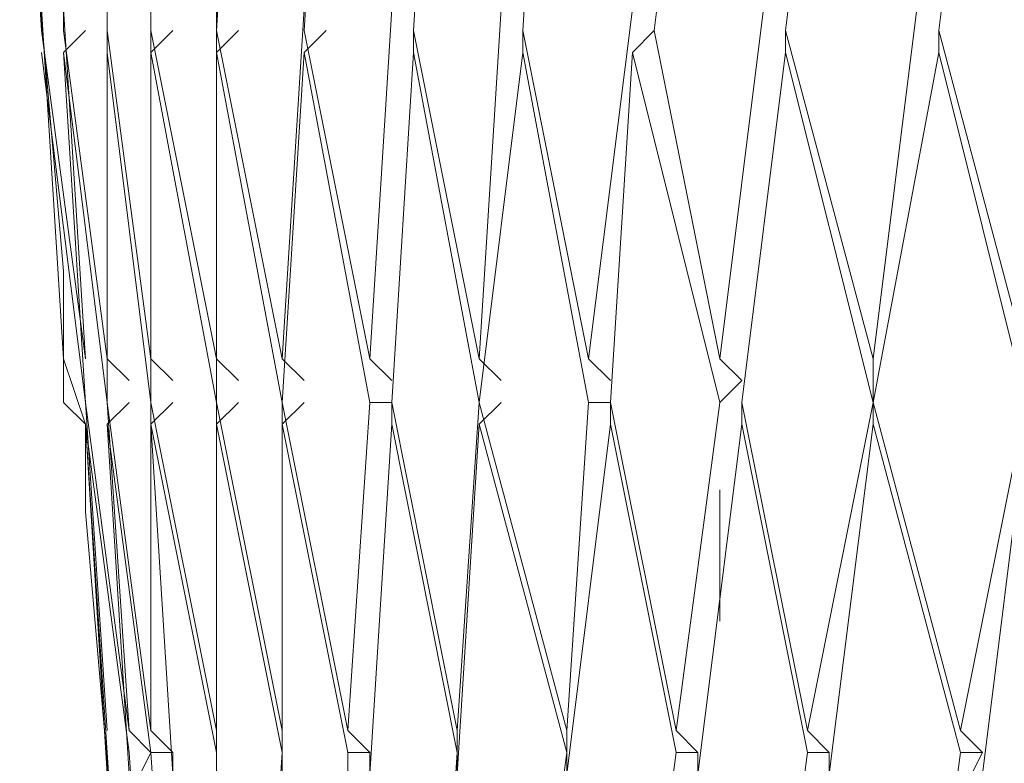
# Model space of a CAD drawing. Units: centimetres. Extents: x 2.2 to 19.8, y 9.6 to 22.5.
# Drawn here: x 18.9 to 18.9, y 14.7 to 14.7 of the extents above; entities that cross this region are included whole.
import ezdxf

# ---------------------------------------------------------------- set-up
doc = ezdxf.new("R2010")
doc.units = ezdxf.units.CM
doc.header["$MEASUREMENT"] = 0

# ---------------------------------------------------------------- blocks, each defined once
blk = doc.blocks.new('block 4785')
at = {"color": 7, "lineweight": 9, "true_color": 0xffffff}
blk.add_lwpolyline([(18.85499, 14.705514), (18.85499, 14.698282)], dxfattribs=at)
blk = doc.blocks.new('block 4804')
at = {"color": 7, "lineweight": 9, "true_color": 0xffffff}
blk.add_lwpolyline([(18.856195, 14.692254), (18.856195, 14.697076)], dxfattribs=at)
blk = doc.blocks.new('block 4807')
at = {"color": 7, "lineweight": 9, "true_color": 0xffffff}
blk.add_lwpolyline([(18.85499, 14.705514), (18.85499, 14.700692)], dxfattribs=at)
blk = doc.blocks.new('block 4808')
at = {"color": 7, "lineweight": 9, "true_color": 0xffffff}
blk.add_lwpolyline([(18.8574, 14.678994), (18.856195, 14.697076)], dxfattribs=at)
blk = doc.blocks.new('block 4847')
at = {"color": 7, "lineweight": 9, "true_color": 0xffffff}
blk.add_lwpolyline([(18.856195, 14.698282), (18.853783, 14.717569)], dxfattribs=at)
blk = doc.blocks.new('block 4848')
at = {"color": 7, "lineweight": 9, "true_color": 0xffffff}
blk.add_lwpolyline([(18.856195, 14.698282), (18.8574, 14.6802)], dxfattribs=at)
blk = doc.blocks.new('block 4853')
at = {"color": 7, "lineweight": 9, "true_color": 0xffffff}
blk.add_lwpolyline([(18.853783, 14.717569), (18.856195, 14.698282)], dxfattribs=at)
blk = doc.blocks.new('block 4890')
at = {"color": 7, "lineweight": 9, "true_color": 0xffffff}
blk.add_lwpolyline([(18.8574, 14.677789), (18.856195, 14.697076)], dxfattribs=at)
blk = doc.blocks.new('block 4893')
at = {"color": 7, "lineweight": 9, "true_color": 0xffffff}
blk.add_lwpolyline([(18.858605, 14.678994), (18.856195, 14.697076)], dxfattribs=at)
blk = doc.blocks.new('block 4894')
at = {"color": 7, "lineweight": 9, "true_color": 0xffffff}
blk.add_lwpolyline([(18.853783, 14.718774), (18.852578, 14.738062)], dxfattribs=at)
blk = doc.blocks.new('block 4895')
at = {"color": 7, "lineweight": 9, "true_color": 0xffffff}
blk.add_lwpolyline([(18.853783, 14.718774), (18.856195, 14.700692)], dxfattribs=at)
blk = doc.blocks.new('block 4935')
at = {"color": 7, "lineweight": 9, "true_color": 0xffffff}
blk.add_lwpolyline([(18.858605, 14.676583), (18.85981, 14.678994)], dxfattribs=at)
blk = doc.blocks.new('block 4952')
at = {"color": 7, "lineweight": 9, "true_color": 0xffffff}
blk.add_lwpolyline([(18.856195, 14.698282), (18.85499, 14.717569)], dxfattribs=at)
blk = doc.blocks.new('block 4953')
at = {"color": 7, "lineweight": 9, "true_color": 0xffffff}
blk.add_lwpolyline([(18.856195, 14.698282), (18.858605, 14.6802)], dxfattribs=at)
blk = doc.blocks.new('block 4954')
at = {"color": 7, "lineweight": 9, "true_color": 0xffffff}
blk.add_lwpolyline([(18.856195, 14.718774), (18.85499, 14.717569)], dxfattribs=at)
blk = doc.blocks.new('block 4955')
at = {"color": 7, "lineweight": 9, "true_color": 0xffffff}
blk.add_lwpolyline([(18.85499, 14.717569), (18.8574, 14.698282)], dxfattribs=at)
blk = doc.blocks.new('block 5000')
at = {"color": 7, "lineweight": 9, "true_color": 0xffffff}
blk.add_lwpolyline([(18.858605, 14.677789), (18.8574, 14.697076)], dxfattribs=at)
blk = doc.blocks.new('block 5002')
at = {"color": 7, "lineweight": 9, "true_color": 0xffffff}
blk.add_lwpolyline([(18.8574, 14.697076), (18.858605, 14.698282)], dxfattribs=at)
blk = doc.blocks.new('block 5003')
at = {"color": 7, "lineweight": 9, "true_color": 0xffffff}
blk.add_lwpolyline([(18.85981, 14.678994), (18.8574, 14.697076)], dxfattribs=at)
blk = doc.blocks.new('block 5011')
at = {"color": 7, "lineweight": 9, "true_color": 0xffffff}
blk.add_lwpolyline([(18.85499, 14.718774), (18.85499, 14.738062)], dxfattribs=at)
blk = doc.blocks.new('block 5012')
at = {"color": 7, "lineweight": 9, "true_color": 0xffffff}
blk.add_lwpolyline([(18.85499, 14.718774), (18.8574, 14.700692)], dxfattribs=at)
blk = doc.blocks.new('block 5082')
at = {"color": 7, "lineweight": 9, "true_color": 0xffffff}
blk.add_lwpolyline([(18.861017, 14.676583), (18.861017, 14.678994)], dxfattribs=at)
blk = doc.blocks.new('block 5088')
at = {"color": 7, "lineweight": 9, "true_color": 0xffffff}
blk.add_lwpolyline([(18.8574, 14.698282), (18.8574, 14.717569)], dxfattribs=at)
blk = doc.blocks.new('block 5089')
at = {"color": 7, "lineweight": 9, "true_color": 0xffffff}
blk.add_lwpolyline([(18.8574, 14.698282), (18.85981, 14.6802)], dxfattribs=at)
blk = doc.blocks.new('block 5090')
at = {"color": 7, "lineweight": 9, "true_color": 0xffffff}
blk.add_lwpolyline([(18.8574, 14.718774), (18.8574, 14.717569)], dxfattribs=at)
blk = doc.blocks.new('block 5091')
at = {"color": 7, "lineweight": 9, "true_color": 0xffffff}
blk.add_lwpolyline([(18.8574, 14.717569), (18.85981, 14.698282)], dxfattribs=at)
blk = doc.blocks.new('block 5135')
at = {"color": 7, "lineweight": 9, "true_color": 0xffffff}
blk.add_lwpolyline([(18.861017, 14.677789), (18.85981, 14.697076)], dxfattribs=at)
blk = doc.blocks.new('block 5137')
at = {"color": 7, "lineweight": 9, "true_color": 0xffffff}
blk.add_lwpolyline([(18.85981, 14.697076), (18.861017, 14.698282)], dxfattribs=at)
blk = doc.blocks.new('block 5138')
at = {"color": 7, "lineweight": 9, "true_color": 0xffffff}
blk.add_lwpolyline([(18.863427, 14.678994), (18.85981, 14.697076)], dxfattribs=at)
blk = doc.blocks.new('block 5147')
at = {"color": 7, "lineweight": 9, "true_color": 0xffffff}
blk.add_lwpolyline([(18.8574, 14.718774), (18.8574, 14.738062)], dxfattribs=at)
blk = doc.blocks.new('block 5148')
at = {"color": 7, "lineweight": 9, "true_color": 0xffffff}
blk.add_lwpolyline([(18.8574, 14.718774), (18.85981, 14.700692)], dxfattribs=at)
blk = doc.blocks.new('block 5205')
at = {"color": 7, "lineweight": 9, "true_color": 0xffffff}
blk.add_lwpolyline([(18.863427, 14.676583), (18.863427, 14.678994)], dxfattribs=at)
blk = doc.blocks.new('block 5234')
at = {"color": 7, "lineweight": 9, "true_color": 0xffffff}
blk.add_lwpolyline([(18.85981, 14.698282), (18.85981, 14.717569)], dxfattribs=at)
blk = doc.blocks.new('block 5235')
at = {"color": 7, "lineweight": 9, "true_color": 0xffffff}
blk.add_lwpolyline([(18.85981, 14.698282), (18.863427, 14.6802)], dxfattribs=at)
blk = doc.blocks.new('block 5236')
at = {"color": 7, "lineweight": 9, "true_color": 0xffffff}
blk.add_lwpolyline([(18.861017, 14.718774), (18.85981, 14.717569)], dxfattribs=at)
blk = doc.blocks.new('block 5237')
at = {"color": 7, "lineweight": 9, "true_color": 0xffffff}
blk.add_lwpolyline([(18.85981, 14.717569), (18.863427, 14.698282)], dxfattribs=at)
blk = doc.blocks.new('block 5281')
at = {"color": 7, "lineweight": 9, "true_color": 0xffffff}
blk.add_lwpolyline([(18.863427, 14.677789), (18.863427, 14.697076)], dxfattribs=at)
blk = doc.blocks.new('block 5283')
at = {"color": 7, "lineweight": 9, "true_color": 0xffffff}
blk.add_lwpolyline([(18.863427, 14.697076), (18.864632, 14.698282)], dxfattribs=at)
blk = doc.blocks.new('block 5284')
at = {"color": 7, "lineweight": 9, "true_color": 0xffffff}
blk.add_lwpolyline([(18.867044, 14.678994), (18.863427, 14.697076)], dxfattribs=at)
blk = doc.blocks.new('block 5293')
at = {"color": 7, "lineweight": 9, "true_color": 0xffffff}
blk.add_lwpolyline([(18.85981, 14.718774), (18.85981, 14.738062)], dxfattribs=at)
blk = doc.blocks.new('block 5294')
at = {"color": 7, "lineweight": 9, "true_color": 0xffffff}
blk.add_lwpolyline([(18.85981, 14.718774), (18.863427, 14.700692)], dxfattribs=at)
blk = doc.blocks.new('block 5355')
at = {"color": 7, "lineweight": 9, "true_color": 0xffffff}
blk.add_lwpolyline([(18.867044, 14.676583), (18.867044, 14.678994)], dxfattribs=at)
blk = doc.blocks.new('block 5369')
at = {"color": 7, "lineweight": 9, "true_color": 0xffffff}
blk.add_lwpolyline([(18.863427, 14.698282), (18.863427, 14.717569)], dxfattribs=at)
blk = doc.blocks.new('block 5370')
at = {"color": 7, "lineweight": 9, "true_color": 0xffffff}
blk.add_lwpolyline([(18.863427, 14.698282), (18.867044, 14.6802)], dxfattribs=at)
blk = doc.blocks.new('block 5371')
at = {"color": 7, "lineweight": 9, "true_color": 0xffffff}
blk.add_lwpolyline([(18.864632, 14.718774), (18.863427, 14.717569)], dxfattribs=at)
blk = doc.blocks.new('block 5372')
at = {"color": 7, "lineweight": 9, "true_color": 0xffffff}
blk.add_lwpolyline([(18.863427, 14.717569), (18.867044, 14.698282)], dxfattribs=at)
blk = doc.blocks.new('block 5436')
at = {"color": 7, "lineweight": 9, "true_color": 0xffffff}
blk.add_lwpolyline([(18.867044, 14.697076), (18.868249, 14.698282)], dxfattribs=at)
blk = doc.blocks.new('block 5437')
at = {"color": 7, "lineweight": 9, "true_color": 0xffffff}
blk.add_lwpolyline([(18.867044, 14.677789), (18.867044, 14.697076)], dxfattribs=at)
blk = doc.blocks.new('block 5439')
at = {"color": 7, "lineweight": 9, "true_color": 0xffffff}
blk.add_lwpolyline([(18.87066, 14.678994), (18.867044, 14.697076)], dxfattribs=at)
blk = doc.blocks.new('block 5456')
at = {"color": 7, "lineweight": 9, "true_color": 0xffffff}
blk.add_lwpolyline([(18.863427, 14.718774), (18.864632, 14.738062)], dxfattribs=at)
blk = doc.blocks.new('block 5457')
at = {"color": 7, "lineweight": 9, "true_color": 0xffffff}
blk.add_lwpolyline([(18.863427, 14.718774), (18.867044, 14.700692)], dxfattribs=at)
blk = doc.blocks.new('block 5518')
at = {"color": 7, "lineweight": 9, "true_color": 0xffffff}
blk.add_lwpolyline([(18.871865, 14.676583), (18.871865, 14.678994)], dxfattribs=at)
blk = doc.blocks.new('block 5541')
at = {"color": 7, "lineweight": 9, "true_color": 0xffffff}
blk.add_lwpolyline([(18.869455, 14.718774), (18.868249, 14.717569)], dxfattribs=at)
blk = doc.blocks.new('block 5542')
at = {"color": 7, "lineweight": 9, "true_color": 0xffffff}
blk.add_lwpolyline([(18.867044, 14.698282), (18.868249, 14.717569)], dxfattribs=at)
blk = doc.blocks.new('block 5543')
at = {"color": 7, "lineweight": 9, "true_color": 0xffffff}
blk.add_lwpolyline([(18.867044, 14.698282), (18.87066, 14.6802)], dxfattribs=at)
blk = doc.blocks.new('block 5544')
at = {"color": 7, "lineweight": 9, "true_color": 0xffffff}
blk.add_lwpolyline([(18.868249, 14.717569), (18.871865, 14.698282)], dxfattribs=at)
blk = doc.blocks.new('block 5595')
at = {"color": 7, "lineweight": 9, "true_color": 0xffffff}
blk.add_lwpolyline([(18.85499, 14.700692), (18.853783, 14.71998)], dxfattribs=at)
blk = doc.blocks.new('block 5596')
at = {"color": 7, "lineweight": 9, "true_color": 0xffffff}
blk.add_lwpolyline([(18.85499, 14.698282), (18.856195, 14.697076)], dxfattribs=at)
blk = doc.blocks.new('block 5609')
at = {"color": 7, "lineweight": 9, "true_color": 0xffffff}
blk.add_lwpolyline([(18.873072, 14.697076), (18.873072, 14.698282)], dxfattribs=at)
blk = doc.blocks.new('block 5610')
at = {"color": 7, "lineweight": 9, "true_color": 0xffffff}
blk.add_lwpolyline([(18.871865, 14.677789), (18.873072, 14.697076)], dxfattribs=at)
blk = doc.blocks.new('block 5612')
at = {"color": 7, "lineweight": 9, "true_color": 0xffffff}
blk.add_lwpolyline([(18.876687, 14.678994), (18.873072, 14.697076)], dxfattribs=at)
blk = doc.blocks.new('block 5629')
at = {"color": 7, "lineweight": 9, "true_color": 0xffffff}
blk.add_lwpolyline([(18.868249, 14.718774), (18.869455, 14.738062)], dxfattribs=at)
blk = doc.blocks.new('block 5630')
at = {"color": 7, "lineweight": 9, "true_color": 0xffffff}
blk.add_lwpolyline([(18.868249, 14.718774), (18.871865, 14.700692)], dxfattribs=at)
blk = doc.blocks.new('block 5705')
at = {"color": 7, "lineweight": 9, "true_color": 0xffffff}
blk.add_lwpolyline([(18.873072, 14.698282), (18.874277, 14.717569)], dxfattribs=at)
blk = doc.blocks.new('block 5706')
at = {"color": 7, "lineweight": 9, "true_color": 0xffffff}
blk.add_lwpolyline([(18.873072, 14.698282), (18.876687, 14.6802)], dxfattribs=at)
blk = doc.blocks.new('block 5707')
at = {"color": 7, "lineweight": 9, "true_color": 0xffffff}
blk.add_lwpolyline([(18.874277, 14.718774), (18.874277, 14.717569)], dxfattribs=at)
blk = doc.blocks.new('block 5708')
at = {"color": 7, "lineweight": 9, "true_color": 0xffffff}
blk.add_lwpolyline([(18.874277, 14.717569), (18.877892, 14.698282)], dxfattribs=at)
blk = doc.blocks.new('block 5751')
at = {"color": 7, "lineweight": 9, "true_color": 0xffffff}
blk.add_lwpolyline([(18.882714, 14.678994), (18.877892, 14.697076)], dxfattribs=at)
blk = doc.blocks.new('block 5785')
at = {"color": 7, "lineweight": 9, "true_color": 0xffffff}
blk.add_lwpolyline([(18.856195, 14.700692), (18.85499, 14.71998)], dxfattribs=at)
blk = doc.blocks.new('block 5786')
at = {"color": 7, "lineweight": 9, "true_color": 0xffffff}
blk.add_lwpolyline([(18.856195, 14.698282), (18.856195, 14.698282)], dxfattribs=at)
blk = doc.blocks.new('block 5787')
at = {"color": 7, "lineweight": 9, "true_color": 0xffffff}
blk.add_lwpolyline([(18.856195, 14.698282), (18.8574, 14.6802)], dxfattribs=at)
blk = doc.blocks.new('block 5788')
at = {"color": 7, "lineweight": 9, "true_color": 0xffffff}
blk.add_lwpolyline([(18.8574, 14.678994), (18.8574, 14.678994)], dxfattribs=at)
blk = doc.blocks.new('block 5789')
at = {"color": 7, "lineweight": 9, "true_color": 0xffffff}
blk.add_lwpolyline([(18.8574, 14.678994), (18.858605, 14.660912)], dxfattribs=at)
blk = doc.blocks.new('block 5850')
at = {"color": 7, "lineweight": 9, "true_color": 0xffffff}
blk.add_lwpolyline([(18.874277, 14.718774), (18.875482, 14.738062)], dxfattribs=at)
blk = doc.blocks.new('block 5851')
at = {"color": 7, "lineweight": 9, "true_color": 0xffffff}
blk.add_lwpolyline([(18.874277, 14.718774), (18.877892, 14.700692)], dxfattribs=at)
blk = doc.blocks.new('block 5887')
at = {"color": 7, "lineweight": 9, "true_color": 0xffffff}
blk.add_lwpolyline([(18.877892, 14.698282), (18.882714, 14.6802)], dxfattribs=at)
blk = doc.blocks.new('block 5888')
at = {"color": 7, "lineweight": 9, "true_color": 0xffffff}
blk.add_lwpolyline([(18.880304, 14.717569), (18.88392, 14.698282)], dxfattribs=at)
blk = doc.blocks.new('block 5924')
at = {"color": 7, "lineweight": 9, "true_color": 0xffffff}
blk.add_lwpolyline([(18.888742, 14.678994), (18.885126, 14.697076)], dxfattribs=at)
blk = doc.blocks.new('block 5993')
at = {"color": 7, "lineweight": 9, "true_color": 0xffffff}
blk.add_lwpolyline([(18.880304, 14.718774), (18.88392, 14.700692)], dxfattribs=at)
blk = doc.blocks.new('block 6029')
at = {"color": 7, "lineweight": 9, "true_color": 0xffffff}
blk.add_lwpolyline([(18.8574, 14.700692), (18.8574, 14.71998)], dxfattribs=at)
blk = doc.blocks.new('block 6030')
at = {"color": 7, "lineweight": 9, "true_color": 0xffffff}
blk.add_lwpolyline([(18.858605, 14.699487), (18.8574, 14.700692)], dxfattribs=at)
blk = doc.blocks.new('block 6031')
at = {"color": 7, "lineweight": 9, "true_color": 0xffffff}
blk.add_lwpolyline([(18.8574, 14.698282), (18.8574, 14.698282)], dxfattribs=at)
blk = doc.blocks.new('block 6032')
at = {"color": 7, "lineweight": 9, "true_color": 0xffffff}
blk.add_lwpolyline([(18.8574, 14.698282), (18.858605, 14.6802)], dxfattribs=at)
blk = doc.blocks.new('block 6033')
at = {"color": 7, "lineweight": 9, "true_color": 0xffffff}
blk.add_lwpolyline([(18.85981, 14.678994), (18.858605, 14.6802)], dxfattribs=at)
blk = doc.blocks.new('block 6034')
at = {"color": 7, "lineweight": 9, "true_color": 0xffffff}
blk.add_lwpolyline([(18.858605, 14.678994), (18.858605, 14.678994)], dxfattribs=at)
blk = doc.blocks.new('block 6035')
at = {"color": 7, "lineweight": 9, "true_color": 0xffffff}
blk.add_lwpolyline([(18.858605, 14.678994), (18.85981, 14.660912)], dxfattribs=at)
blk = doc.blocks.new('block 6067')
at = {"color": 7, "lineweight": 9, "true_color": 0xffffff}
blk.add_lwpolyline([(18.885126, 14.698282), (18.888742, 14.6802)], dxfattribs=at)
blk = doc.blocks.new('block 6068')
at = {"color": 7, "lineweight": 9, "true_color": 0xffffff}
blk.add_lwpolyline([(18.886331, 14.717569), (18.891153, 14.698282)], dxfattribs=at)
blk = doc.blocks.new('block 6089')
at = {"color": 7, "lineweight": 9, "true_color": 0xffffff}
blk.add_lwpolyline([(18.895974, 14.678994), (18.892359, 14.697076)], dxfattribs=at)
blk = doc.blocks.new('block 6162')
at = {"color": 7, "lineweight": 9, "true_color": 0xffffff}
blk.add_lwpolyline([(18.887536, 14.718774), (18.891153, 14.700692)], dxfattribs=at)
blk = doc.blocks.new('block 6186')
at = {"color": 7, "lineweight": 9, "true_color": 0xffffff}
blk.add_lwpolyline([(18.892359, 14.698282), (18.895974, 14.6802)], dxfattribs=at)
blk = doc.blocks.new('block 6187')
at = {"color": 7, "lineweight": 9, "true_color": 0xffffff}
blk.add_lwpolyline([(18.894769, 14.717569), (18.899591, 14.698282)], dxfattribs=at)
blk = doc.blocks.new('block 6221')
at = {"color": 7, "lineweight": 9, "true_color": 0xffffff}
blk.add_lwpolyline([(18.85981, 14.700692), (18.85981, 14.71998)], dxfattribs=at)
blk = doc.blocks.new('block 6222')
at = {"color": 7, "lineweight": 9, "true_color": 0xffffff}
blk.add_lwpolyline([(18.861017, 14.699487), (18.85981, 14.700692)], dxfattribs=at)
blk = doc.blocks.new('block 6223')
at = {"color": 7, "lineweight": 9, "true_color": 0xffffff}
blk.add_lwpolyline([(18.85981, 14.698282), (18.85981, 14.698282)], dxfattribs=at)
blk = doc.blocks.new('block 6224')
at = {"color": 7, "lineweight": 9, "true_color": 0xffffff}
blk.add_lwpolyline([(18.85981, 14.698282), (18.85981, 14.6802)], dxfattribs=at)
blk = doc.blocks.new('block 6225')
at = {"color": 7, "lineweight": 9, "true_color": 0xffffff}
blk.add_lwpolyline([(18.861017, 14.678994), (18.85981, 14.6802)], dxfattribs=at)
blk = doc.blocks.new('block 6226')
at = {"color": 7, "lineweight": 9, "true_color": 0xffffff}
blk.add_lwpolyline([(18.85981, 14.678994), (18.861017, 14.678994)], dxfattribs=at)
blk = doc.blocks.new('block 6227')
at = {"color": 7, "lineweight": 9, "true_color": 0xffffff}
blk.add_lwpolyline([(18.85981, 14.678994), (18.861017, 14.660912)], dxfattribs=at)
blk = doc.blocks.new('block 6250')
at = {"color": 7, "lineweight": 9, "true_color": 0xffffff}
blk.add_lwpolyline([(18.904413, 14.678994), (18.899591, 14.697076)], dxfattribs=at)
blk = doc.blocks.new('block 6326')
at = {"color": 7, "lineweight": 9, "true_color": 0xffffff}
blk.add_lwpolyline([(18.894769, 14.718774), (18.899591, 14.700692)], dxfattribs=at)
blk = doc.blocks.new('block 6348')
at = {"color": 7, "lineweight": 9, "true_color": 0xffffff}
blk.add_lwpolyline([(18.899591, 14.698282), (18.904413, 14.6802)], dxfattribs=at)
blk = doc.blocks.new('block 6349')
at = {"color": 7, "lineweight": 9, "true_color": 0xffffff}
blk.add_lwpolyline([(18.903208, 14.717569), (18.908029, 14.698282)], dxfattribs=at)
blk = doc.blocks.new('block 6476')
at = {"color": 7, "lineweight": 9, "true_color": 0xffffff}
blk.add_lwpolyline([(18.863427, 14.700692), (18.863427, 14.71998)], dxfattribs=at)
blk = doc.blocks.new('block 6477')
at = {"color": 7, "lineweight": 9, "true_color": 0xffffff}
blk.add_lwpolyline([(18.864632, 14.699487), (18.863427, 14.700692)], dxfattribs=at)
blk = doc.blocks.new('block 6478')
at = {"color": 7, "lineweight": 9, "true_color": 0xffffff}
blk.add_lwpolyline([(18.863427, 14.698282), (18.863427, 14.698282)], dxfattribs=at)
blk = doc.blocks.new('block 6479')
at = {"color": 7, "lineweight": 9, "true_color": 0xffffff}
blk.add_lwpolyline([(18.863427, 14.698282), (18.863427, 14.6802)], dxfattribs=at)
blk = doc.blocks.new('block 6480')
at = {"color": 7, "lineweight": 9, "true_color": 0xffffff}
blk.add_lwpolyline([(18.863427, 14.678994), (18.863427, 14.6802)], dxfattribs=at)
blk = doc.blocks.new('block 6481')
at = {"color": 7, "lineweight": 9, "true_color": 0xffffff}
blk.add_lwpolyline([(18.863427, 14.678994), (18.863427, 14.678994)], dxfattribs=at)
blk = doc.blocks.new('block 6482')
at = {"color": 7, "lineweight": 9, "true_color": 0xffffff}
blk.add_lwpolyline([(18.863427, 14.678994), (18.863427, 14.660912)], dxfattribs=at)
blk = doc.blocks.new('block 6514')
at = {"color": 7, "lineweight": 9, "true_color": 0xffffff}
blk.add_lwpolyline([(18.903208, 14.718774), (18.908029, 14.700692)], dxfattribs=at)
blk = doc.blocks.new('block 6713')
at = {"color": 7, "lineweight": 9, "true_color": 0xffffff}
blk.add_lwpolyline([(18.867044, 14.700692), (18.868249, 14.71998)], dxfattribs=at)
blk = doc.blocks.new('block 6714')
at = {"color": 7, "lineweight": 9, "true_color": 0xffffff}
blk.add_lwpolyline([(18.868249, 14.699487), (18.867044, 14.700692)], dxfattribs=at)
blk = doc.blocks.new('block 6715')
at = {"color": 7, "lineweight": 9, "true_color": 0xffffff}
blk.add_lwpolyline([(18.867044, 14.698282), (18.867044, 14.698282)], dxfattribs=at)
blk = doc.blocks.new('block 6716')
at = {"color": 7, "lineweight": 9, "true_color": 0xffffff}
blk.add_lwpolyline([(18.867044, 14.698282), (18.867044, 14.6802)], dxfattribs=at)
blk = doc.blocks.new('block 6717')
at = {"color": 7, "lineweight": 9, "true_color": 0xffffff}
blk.add_lwpolyline([(18.867044, 14.678994), (18.867044, 14.6802)], dxfattribs=at)
blk = doc.blocks.new('block 6718')
at = {"color": 7, "lineweight": 9, "true_color": 0xffffff}
blk.add_lwpolyline([(18.867044, 14.678994), (18.867044, 14.678994)], dxfattribs=at)
blk = doc.blocks.new('block 6719')
at = {"color": 7, "lineweight": 9, "true_color": 0xffffff}
blk.add_lwpolyline([(18.867044, 14.678994), (18.865838, 14.660912)], dxfattribs=at)
blk = doc.blocks.new('block 7125')
at = {"color": 7, "lineweight": 9, "true_color": 0xffffff}
blk.add_lwpolyline([(18.871865, 14.700692), (18.873072, 14.71998)], dxfattribs=at)
blk = doc.blocks.new('block 7126')
at = {"color": 7, "lineweight": 9, "true_color": 0xffffff}
blk.add_lwpolyline([(18.873072, 14.699487), (18.871865, 14.700692)], dxfattribs=at)
blk = doc.blocks.new('block 7127')
at = {"color": 7, "lineweight": 9, "true_color": 0xffffff}
blk.add_lwpolyline([(18.871865, 14.698282), (18.873072, 14.698282)], dxfattribs=at)
blk = doc.blocks.new('block 7128')
at = {"color": 7, "lineweight": 9, "true_color": 0xffffff}
blk.add_lwpolyline([(18.871865, 14.698282), (18.87066, 14.6802)], dxfattribs=at)
blk = doc.blocks.new('block 7129')
at = {"color": 7, "lineweight": 9, "true_color": 0xffffff}
blk.add_lwpolyline([(18.871865, 14.678994), (18.87066, 14.6802)], dxfattribs=at)
blk = doc.blocks.new('block 7130')
at = {"color": 7, "lineweight": 9, "true_color": 0xffffff}
blk.add_lwpolyline([(18.87066, 14.678994), (18.871865, 14.678994)], dxfattribs=at)
blk = doc.blocks.new('block 7131')
at = {"color": 7, "lineweight": 9, "true_color": 0xffffff}
blk.add_lwpolyline([(18.87066, 14.678994), (18.87066, 14.660912)], dxfattribs=at)
blk = doc.blocks.new('block 7431')
at = {"color": 7, "lineweight": 9, "true_color": 0xffffff}
blk.add_lwpolyline([(18.877892, 14.700692), (18.879099, 14.71998)], dxfattribs=at)
blk = doc.blocks.new('block 7432')
at = {"color": 7, "lineweight": 9, "true_color": 0xffffff}
blk.add_lwpolyline([(18.879099, 14.699487), (18.877892, 14.700692)], dxfattribs=at)
blk = doc.blocks.new('block 7433')
at = {"color": 7, "lineweight": 9, "true_color": 0xffffff}
blk.add_lwpolyline([(18.877892, 14.698282), (18.877892, 14.698282)], dxfattribs=at)
blk = doc.blocks.new('block 7434')
at = {"color": 7, "lineweight": 9, "true_color": 0xffffff}
blk.add_lwpolyline([(18.877892, 14.698282), (18.876687, 14.6802)], dxfattribs=at)
blk = doc.blocks.new('block 7435')
at = {"color": 7, "lineweight": 9, "true_color": 0xffffff}
blk.add_lwpolyline([(18.876687, 14.678994), (18.876687, 14.6802)], dxfattribs=at)
blk = doc.blocks.new('block 7436')
at = {"color": 7, "lineweight": 9, "true_color": 0xffffff}
blk.add_lwpolyline([(18.876687, 14.678994), (18.876687, 14.678994)], dxfattribs=at)
blk = doc.blocks.new('block 7437')
at = {"color": 7, "lineweight": 9, "true_color": 0xffffff}
blk.add_lwpolyline([(18.876687, 14.678994), (18.875482, 14.660912)], dxfattribs=at)
blk = doc.blocks.new('block 7470')
at = {"color": 7, "lineweight": 9, "true_color": 0xffffff}
blk.add_lwpolyline([(18.876687, 14.676583), (18.876687, 14.678994)], dxfattribs=at)
blk = doc.blocks.new('block 7471')
at = {"color": 7, "lineweight": 9, "true_color": 0xffffff}
blk.add_lwpolyline([(18.876687, 14.677789), (18.877892, 14.697076)], dxfattribs=at)
blk = doc.blocks.new('block 7472')
at = {"color": 7, "lineweight": 9, "true_color": 0xffffff}
blk.add_lwpolyline([(18.877892, 14.697076), (18.879099, 14.698282)], dxfattribs=at)
blk = doc.blocks.new('block 7473')
at = {"color": 7, "lineweight": 9, "true_color": 0xffffff}
blk.add_lwpolyline([(18.877892, 14.698282), (18.880304, 14.717569)], dxfattribs=at)
blk = doc.blocks.new('block 7474')
at = {"color": 7, "lineweight": 9, "true_color": 0xffffff}
blk.add_lwpolyline([(18.880304, 14.718774), (18.880304, 14.717569)], dxfattribs=at)
blk = doc.blocks.new('block 7475')
at = {"color": 7, "lineweight": 9, "true_color": 0xffffff}
blk.add_lwpolyline([(18.880304, 14.718774), (18.881509, 14.738062)], dxfattribs=at)
blk = doc.blocks.new('block 7776')
at = {"color": 7, "lineweight": 9, "true_color": 0xffffff}
blk.add_lwpolyline([(18.88392, 14.700692), (18.886331, 14.71998)], dxfattribs=at)
blk = doc.blocks.new('block 7777')
at = {"color": 7, "lineweight": 9, "true_color": 0xffffff}
blk.add_lwpolyline([(18.885126, 14.699487), (18.88392, 14.700692)], dxfattribs=at)
blk = doc.blocks.new('block 7778')
at = {"color": 7, "lineweight": 9, "true_color": 0xffffff}
blk.add_lwpolyline([(18.88392, 14.698282), (18.885126, 14.698282)], dxfattribs=at)
blk = doc.blocks.new('block 7779')
at = {"color": 7, "lineweight": 9, "true_color": 0xffffff}
blk.add_lwpolyline([(18.88392, 14.698282), (18.882714, 14.6802)], dxfattribs=at)
blk = doc.blocks.new('block 7780')
at = {"color": 7, "lineweight": 9, "true_color": 0xffffff}
blk.add_lwpolyline([(18.882714, 14.678994), (18.882714, 14.6802)], dxfattribs=at)
blk = doc.blocks.new('block 7781')
at = {"color": 7, "lineweight": 9, "true_color": 0xffffff}
blk.add_lwpolyline([(18.882714, 14.678994), (18.882714, 14.678994)], dxfattribs=at)
blk = doc.blocks.new('block 7782')
at = {"color": 7, "lineweight": 9, "true_color": 0xffffff}
blk.add_lwpolyline([(18.882714, 14.678994), (18.880304, 14.660912)], dxfattribs=at)
blk = doc.blocks.new('block 7811')
at = {"color": 7, "lineweight": 9, "true_color": 0xffffff}
blk.add_lwpolyline([(18.882714, 14.676583), (18.882714, 14.678994)], dxfattribs=at)
blk = doc.blocks.new('block 7812')
at = {"color": 7, "lineweight": 9, "true_color": 0xffffff}
blk.add_lwpolyline([(18.885126, 14.697076), (18.882714, 14.677789)], dxfattribs=at)
blk = doc.blocks.new('block 7813')
at = {"color": 7, "lineweight": 9, "true_color": 0xffffff}
blk.add_lwpolyline([(18.885126, 14.697076), (18.885126, 14.698282)], dxfattribs=at)
blk = doc.blocks.new('block 7814')
at = {"color": 7, "lineweight": 9, "true_color": 0xffffff}
blk.add_lwpolyline([(18.886331, 14.717569), (18.885126, 14.698282)], dxfattribs=at)
blk = doc.blocks.new('block 7815')
at = {"color": 7, "lineweight": 9, "true_color": 0xffffff}
blk.add_lwpolyline([(18.887536, 14.718774), (18.886331, 14.717569)], dxfattribs=at)
blk = doc.blocks.new('block 7816')
at = {"color": 7, "lineweight": 9, "true_color": 0xffffff}
blk.add_lwpolyline([(18.887536, 14.718774), (18.889947, 14.738062)], dxfattribs=at)
blk = doc.blocks.new('block 8014')
at = {"color": 7, "lineweight": 9, "true_color": 0xffffff}
blk.add_lwpolyline([(18.891153, 14.700692), (18.893564, 14.71998)], dxfattribs=at)
blk = doc.blocks.new('block 8015')
at = {"color": 7, "lineweight": 9, "true_color": 0xffffff}
blk.add_lwpolyline([(18.892359, 14.699487), (18.891153, 14.700692)], dxfattribs=at)
blk = doc.blocks.new('block 8016')
at = {"color": 7, "lineweight": 9, "true_color": 0xffffff}
blk.add_lwpolyline([(18.891153, 14.698282), (18.892359, 14.699487)], dxfattribs=at)
blk = doc.blocks.new('block 8017')
at = {"color": 7, "lineweight": 9, "true_color": 0xffffff}
blk.add_lwpolyline([(18.891153, 14.698282), (18.888742, 14.6802)], dxfattribs=at)
blk = doc.blocks.new('block 8018')
at = {"color": 7, "lineweight": 9, "true_color": 0xffffff}
blk.add_lwpolyline([(18.889947, 14.678994), (18.888742, 14.6802)], dxfattribs=at)
blk = doc.blocks.new('block 8019')
at = {"color": 7, "lineweight": 9, "true_color": 0xffffff}
blk.add_lwpolyline([(18.888742, 14.678994), (18.889947, 14.678994)], dxfattribs=at)
blk = doc.blocks.new('block 8020')
at = {"color": 7, "lineweight": 9, "true_color": 0xffffff}
blk.add_lwpolyline([(18.888742, 14.678994), (18.886331, 14.660912)], dxfattribs=at)
blk = doc.blocks.new('block 8054')
at = {"color": 7, "lineweight": 9, "true_color": 0xffffff}
blk.add_lwpolyline([(18.889947, 14.676583), (18.889947, 14.678994)], dxfattribs=at)
blk = doc.blocks.new('block 8055')
at = {"color": 7, "lineweight": 9, "true_color": 0xffffff}
blk.add_lwpolyline([(18.892359, 14.697076), (18.889947, 14.677789)], dxfattribs=at)
blk = doc.blocks.new('block 8056')
at = {"color": 7, "lineweight": 9, "true_color": 0xffffff}
blk.add_lwpolyline([(18.892359, 14.697076), (18.892359, 14.698282)], dxfattribs=at)
blk = doc.blocks.new('block 8057')
at = {"color": 7, "lineweight": 9, "true_color": 0xffffff}
blk.add_lwpolyline([(18.894769, 14.717569), (18.892359, 14.698282)], dxfattribs=at)
blk = doc.blocks.new('block 8058')
at = {"color": 7, "lineweight": 9, "true_color": 0xffffff}
blk.add_lwpolyline([(18.894769, 14.718774), (18.894769, 14.717569)], dxfattribs=at)
blk = doc.blocks.new('block 8059')
at = {"color": 7, "lineweight": 9, "true_color": 0xffffff}
blk.add_lwpolyline([(18.894769, 14.718774), (18.897181, 14.738062)], dxfattribs=at)
blk = doc.blocks.new('block 8224')
at = {"color": 7, "lineweight": 9, "true_color": 0xffffff}
blk.add_lwpolyline([(18.899591, 14.700692), (18.902001, 14.71998)], dxfattribs=at)
blk = doc.blocks.new('block 8225')
at = {"color": 7, "lineweight": 9, "true_color": 0xffffff}
blk.add_lwpolyline([(18.899591, 14.699487), (18.899591, 14.700692)], dxfattribs=at)
blk = doc.blocks.new('block 8226')
at = {"color": 7, "lineweight": 9, "true_color": 0xffffff}
blk.add_lwpolyline([(18.899591, 14.698282), (18.899591, 14.699487)], dxfattribs=at)
blk = doc.blocks.new('block 8227')
at = {"color": 7, "lineweight": 9, "true_color": 0xffffff}
blk.add_lwpolyline([(18.899591, 14.698282), (18.895974, 14.6802)], dxfattribs=at)
blk = doc.blocks.new('block 8228')
at = {"color": 7, "lineweight": 9, "true_color": 0xffffff}
blk.add_lwpolyline([(18.897181, 14.678994), (18.895974, 14.6802)], dxfattribs=at)
blk = doc.blocks.new('block 8229')
at = {"color": 7, "lineweight": 9, "true_color": 0xffffff}
blk.add_lwpolyline([(18.895974, 14.678994), (18.897181, 14.678994)], dxfattribs=at)
blk = doc.blocks.new('block 8230')
at = {"color": 7, "lineweight": 9, "true_color": 0xffffff}
blk.add_lwpolyline([(18.895974, 14.678994), (18.893564, 14.660912)], dxfattribs=at)
blk = doc.blocks.new('block 8269')
at = {"color": 7, "lineweight": 9, "true_color": 0xffffff}
blk.add_lwpolyline([(18.897181, 14.676583), (18.897181, 14.678994)], dxfattribs=at)
blk = doc.blocks.new('block 8270')
at = {"color": 7, "lineweight": 9, "true_color": 0xffffff}
blk.add_lwpolyline([(18.899591, 14.697076), (18.897181, 14.677789)], dxfattribs=at)
blk = doc.blocks.new('block 8271')
at = {"color": 7, "lineweight": 9, "true_color": 0xffffff}
blk.add_lwpolyline([(18.899591, 14.697076), (18.899591, 14.698282)], dxfattribs=at)
blk = doc.blocks.new('block 8272')
at = {"color": 7, "lineweight": 9, "true_color": 0xffffff}
blk.add_lwpolyline([(18.903208, 14.717569), (18.899591, 14.698282)], dxfattribs=at)
blk = doc.blocks.new('block 8273')
at = {"color": 7, "lineweight": 9, "true_color": 0xffffff}
blk.add_lwpolyline([(18.903208, 14.718774), (18.903208, 14.717569)], dxfattribs=at)
blk = doc.blocks.new('block 8274')
at = {"color": 7, "lineweight": 9, "true_color": 0xffffff}
blk.add_lwpolyline([(18.903208, 14.718774), (18.905618, 14.738062)], dxfattribs=at)
blk = doc.blocks.new('block 8424')
at = {"color": 7, "lineweight": 9, "true_color": 0xffffff}
blk.add_lwpolyline([(18.908029, 14.698282), (18.904413, 14.6802)], dxfattribs=at)
blk = doc.blocks.new('block 8425')
at = {"color": 7, "lineweight": 9, "true_color": 0xffffff}
blk.add_lwpolyline([(18.905618, 14.678994), (18.904413, 14.6802)], dxfattribs=at)
blk = doc.blocks.new('block 8426')
at = {"color": 7, "lineweight": 9, "true_color": 0xffffff}
blk.add_lwpolyline([(18.904413, 14.678994), (18.905618, 14.678994)], dxfattribs=at)
blk = doc.blocks.new('block 8427')
at = {"color": 7, "lineweight": 9, "true_color": 0xffffff}
blk.add_lwpolyline([(18.904413, 14.678994), (18.902001, 14.660912)], dxfattribs=at)
blk = doc.blocks.new('block 8467')
at = {"color": 7, "lineweight": 9, "true_color": 0xffffff}
blk.add_lwpolyline([(18.904413, 14.676583), (18.905618, 14.678994)], dxfattribs=at)
blk = doc.blocks.new('block 8468')
at = {"color": 7, "lineweight": 9, "true_color": 0xffffff}
blk.add_lwpolyline([(18.908029, 14.697076), (18.905618, 14.677789)], dxfattribs=at)
blk = doc.blocks.new('block 9137')
at = {"color": 7, "lineweight": 9, "true_color": 0xffffff}
blk.add_lwpolyline([(18.85499, 14.700692), (18.856195, 14.697076)], dxfattribs=at)
blk = doc.blocks.new('block 9151')
at = {"color": 7, "lineweight": 9, "true_color": 0xffffff}
blk.add_lwpolyline([(18.856195, 14.692254), (18.858605, 14.664529)], dxfattribs=at)
blk = doc.blocks.new('block 9152')
at = {"color": 7, "lineweight": 9, "true_color": 0xffffff}
blk.add_lwpolyline([(18.852578, 14.73324), (18.85499, 14.705514)], dxfattribs=at)
blk = doc.blocks.new('block 9180')
at = {"color": 7, "lineweight": 9, "true_color": 0xffffff}
blk.add_lwpolyline([(18.891153, 14.693459), (18.891153, 14.686227)], dxfattribs=at)

msp = doc.modelspace()

# ---------------------------------------------------------------- block references
for name in ['block 4894', 'block 5011', 'block 5147', 'block 5293', 'block 5456', 'block 5629', 'block 5850', 'block 7475', 'block 7816', 'block 8059', 'block 8274', 'block 9152', 'block 5595', 'block 5785', 'block 6029', 'block 6221', 'block 6476', 'block 6713', 'block 7125', 'block 7431', 'block 7776', 'block 8014', 'block 8224', 'block 4895', 'block 4954', 'block 5012', 'block 5090', 'block 5148', 'block 5236', 'block 5294', 'block 5371', 'block 5457', 'block 5541', 'block 5630', 'block 5707', 'block 5851', 'block 5993', 'block 7474', 'block 7815', 'block 6162', 'block 6326', 'block 8058', 'block 6514', 'block 8273', 'block 4847', 'block 4853', 'block 4952', 'block 4955', 'block 5088', 'block 5091', 'block 5234', 'block 5237', 'block 5369', 'block 5372', 'block 5542', 'block 5544', 'block 5705', 'block 5708', 'block 7473', 'block 5888', 'block 7814', 'block 6068', 'block 8057', 'block 6187', 'block 8272', 'block 6349', 'block 4785', 'block 4807', 'block 9137', 'block 6030', 'block 6222', 'block 6477', 'block 6714', 'block 7126', 'block 7432', 'block 7777', 'block 8015', 'block 8225', 'block 8016', 'block 8226', 'block 5596', 'block 4848', 'block 4953', 'block 5786', 'block 5787', 'block 5002', 'block 5089', 'block 6031', 'block 6032', 'block 5137', 'block 5235', 'block 6223', 'block 6224', 'block 5283', 'block 5370', 'block 6478', 'block 6479', 'block 5436', 'block 5543', 'block 6715', 'block 6716', 'block 7128', 'block 7127', 'block 5609', 'block 5706', 'block 7434', 'block 5887', 'block 7433', 'block 7472', 'block 7779', 'block 7778', 'block 6067', 'block 7813', 'block 8017', 'block 6186', 'block 8056', 'block 8227', 'block 6348', 'block 8271', 'block 8424', 'block 4804', 'block 4808', 'block 4890', 'block 4893', 'block 5000', 'block 5003', 'block 5135', 'block 5138', 'block 5281', 'block 5284', 'block 5437', 'block 5439', 'block 5610', 'block 5612', 'block 7471', 'block 5751', 'block 7812', 'block 5924', 'block 8055', 'block 6089', 'block 8270', 'block 6250', 'block 8468', 'block 9180', 'block 9151', 'block 6033', 'block 6225', 'block 6480', 'block 6717', 'block 7129', 'block 7435', 'block 7780', 'block 8018', 'block 8228', 'block 8425', 'block 5788', 'block 5789', 'block 4935', 'block 6034', 'block 6035', 'block 6226', 'block 6227', 'block 5082', 'block 5205', 'block 6481', 'block 6482', 'block 6719', 'block 5355', 'block 6718', 'block 7130', 'block 7131', 'block 5518', 'block 7437', 'block 7436', 'block 7470', 'block 7782', 'block 7781', 'block 7811', 'block 8020', 'block 8019', 'block 8054', 'block 8230', 'block 8229', 'block 8269', 'block 8427', 'block 8426', 'block 8467']:
    msp.add_blockref(name, (0, 0))

doc.saveas('drawing.dxf')
